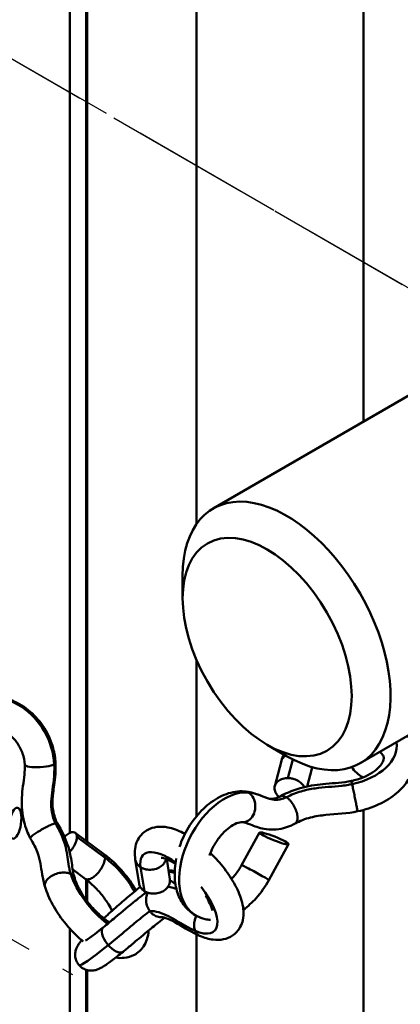
# Model space of a CAD drawing. Units: inches. Extents: x 1 to 67, y 1.8 to 42.
# Drawn here: x 30.8 to 31.7, y 16.2 to 18.7 of the extents above; entities that cross this region are included whole.
import ezdxf

# ---------------------------------------------------------------- set-up
doc = ezdxf.new("R2010")
doc.units = ezdxf.units.IN
doc.header["$LTSCALE"] = 2
doc.header["$MEASUREMENT"] = 0
doc.linetypes.add('DASHED_SPACE', pattern=[0.2067, 0.1654, -0.0413])
for name, color, linetype, lineweight in [('Tweak Trail(Default)', 7, 'DASHED_SPACE', 25), ('Visible Narrow(Default)', 7, 'Continuous', 50), ('Visible(Default)', 7, 'Continuous', 50)]:
    doc.layers.add(name, color=color, linetype=linetype, lineweight=lineweight)

msp = doc.modelspace()

# ---------------------------------------------------------------- linework, layer by layer
at = {"layer": 'Tweak Trail(Default)', "ltscale": 1.191755}
msp.add_line((29.3504, 19.4034), (32.8341, 17.3921), dxfattribs=at)
at = {"layer": 'Tweak Trail(Default)', "ltscale": 1.133039}
msp.add_line((29.3504, 19.4031), (32.3313, 17.6821), dxfattribs=at)
at = {"layer": 'Tweak Trail(Default)', "ltscale": 1.17612}
msp.add_line((29.1706, 17.2619), (30.8896, 16.2694), dxfattribs=at)
at = {"layer": 'Visible Narrow(Default)'}
for p, q in [((31.6326, 18.7931), (31.6326, 17.6792)), ((31.4522, 16.8178), (31.4396, 16.7702)), ((31.6326, 16.6891), (31.6326, 15.8021)), ((30.973, 16.5673), (30.9011, 16.6204)), ((31.0637, 16.543), (31.0733, 16.4822))]:
    msp.add_line(p, q, dxfattribs=at)
for centre, major_axis, ratio, start_param, end_param in [((30.6848, 16.811), (-0.0815, 0.1525), 0.894175, 4.231291, 6.283185), ((31.586, 16.8355), (0.1304, 0.0262), 0.621552, 4.721045, 6.280169), ((30.8074, 16.8064), (0.0393, 0.0023), 0.209986, 3.140901, 6.282493), ((31.2857, 16.5724), (-0.0789, -0.1538), 0.61734, 3.398032, 6.283185), ((31.3261, 16.6971), (0.0019, 0.0392), 0.773335, 3.123974, 6.265567), ((30.9757, 16.4836), (-0.084, 0.103), 0.441003, 4.344663, 5.23708), ((31.1613, 16.4776), (-0.0904, 0.0975), 0.399485, 5.203718, 6.819113), ((31.3561, 16.529), (0.0348, -0.0191), 0.038336, 6.283156, 9.424749), ((30.9757, 16.4836), (0.084, -0.103), 0.441003, 3.971717, 5.251207), ((31.137, 16.492), (0.031, -0.0252), 0.96066, 1.878833, 2.276273), ((31.1613, 16.4776), (0.0904, -0.0975), 0.399485, 5.553749, 7.643784), ((30.9937, 16.3586), (0.0252, -0.031), 0.472529, 3.140685, 6.282277), ((31.0371, 16.4072), (-0.1302, -0.1137), 0.068634, 0, 1.066484)]:
    msp.add_ellipse(centre, major_axis=major_axis, ratio=ratio, start_param=start_param, end_param=end_param, dxfattribs=at)
for points, knots in [([(31.4231, 16.814), (31.4232, 16.8143), (31.4233, 16.8145), (31.4244, 16.8183), (31.4264, 16.8216), (31.4305, 16.8258), (31.432, 16.8269), (31.4336, 16.828)], [1.10254466, 1.10254466, 1.10254466, 1.10254466, 1.10478467, 1.10478467, 1.14322043, 1.14322043, 1.16088324, 1.16088324, 1.16088324, 1.16088324]), ([(30.8433, 16.805), (30.8449, 16.7766), (30.8381, 16.7411), (30.8348, 16.7032), (30.837, 16.6809), (30.8421, 16.6648), (30.8455, 16.657), (30.8463, 16.6553)], [0, 0, 0, 0, 0.4076329, 0.6114493, 0.8152658, 0.9426511, 0.976566, 0.976566, 0.976566, 0.976566]), ([(31.4356, 16.7212), (31.4485, 16.7279), (31.4735, 16.7376), (31.521, 16.747), (31.5605, 16.7483), (31.5916, 16.7525), (31.6003, 16.7542), (31.6034, 16.7548)], [0, 0, 0, 0, 0.2043782, 0.4087564, 0.8175128, 0.9197019, 0.9766474, 0.9766474, 0.9766474, 0.9766474]), ([(31.6034, 16.7548), (31.6031, 16.7561), (31.6028, 16.7573), (31.6023, 16.7597), (31.602, 16.7608), (31.6019, 16.7615), (31.6017, 16.7624), (31.6015, 16.7628), (31.6015, 16.7628)], [0.59385929, 0.59385929, 0.59385929, 0.59385929, 0.61097713, 0.61097713, 0.6343784, 0.6343784, 0.6343784, 0.66103096, 0.66103096, 0.66103096, 0.66103096]), ([(31.6175, 16.6857), (31.6175, 16.6857), (31.6175, 16.6857), (31.6175, 16.6857), (31.6174, 16.6863), (31.6171, 16.6878), (31.6162, 16.6925), (31.6156, 16.6957), (31.614, 16.7034), (31.6132, 16.7078), (31.6112, 16.7172), (31.6102, 16.7222), (31.6082, 16.7321), (31.6072, 16.7369), (31.6053, 16.7459), (31.6044, 16.7499), (31.6036, 16.7537), (31.6035, 16.7543), (31.6034, 16.7548)], [0.9885596, 0.9885596, 0.9885596, 0.9885596, 0.9894703, 0.9894703, 0.9894703, 1.0276804, 1.0276804, 1.0664073, 1.0664073, 1.1047847, 1.1047847, 1.1432204, 1.1432204, 1.1821029, 1.1821029, 1.2218155, 1.2218155, 1.2282377, 1.2282377, 1.2282377, 1.2282377]), ([(31.338, 16.7336), (31.3568, 16.7322), (31.3777, 16.7217), (31.4012, 16.7144), (31.4162, 16.7143), (31.4282, 16.7179), (31.4343, 16.7206), (31.4356, 16.7212)], [0, 0, 0, 0, 0.4076329, 0.6114493, 0.8152658, 0.9426511, 0.976566, 0.976566, 0.976566, 0.976566]), ([(31.6175, 16.6855), (31.6175, 16.6855), (31.6175, 16.6855), (31.6175, 16.6857), (31.6175, 16.6857), (31.6175, 16.6857)], [0.97797279, 0.97797279, 0.97797279, 0.97797279, 0.98831276, 0.98831276, 0.98855964, 0.98855964, 0.98855964, 0.98855964]), ([(30.8463, 16.6553), (30.8539, 16.6426), (30.8651, 16.6202), (30.876, 16.5836), (30.8779, 16.5575), (30.8828, 16.5348), (30.8848, 16.5282), (30.8855, 16.5258)], [0, 0, 0, 0, 0.2043782, 0.4087564, 0.8175128, 0.9197019, 0.9766474, 0.9766474, 0.9766474, 0.9766474]), ([(30.973, 16.5673), (30.973, 16.5659), (30.9728, 16.5643), (30.9723, 16.5605), (30.9717, 16.5581), (30.9709, 16.5556), (30.9695, 16.5514), (30.9675, 16.5469), (30.9624, 16.5381), (30.9595, 16.5338), (30.9529, 16.5261), (30.9495, 16.5227), (30.9425, 16.5171), (30.939, 16.515), (30.9325, 16.5123), (30.9295, 16.5117), (30.9252, 16.5121), (30.9237, 16.5127), (30.9225, 16.5136)], [0.5938593, 0.5938593, 0.5938593, 0.5938593, 0.6109771, 0.6109771, 0.6343784, 0.6343784, 0.6343784, 0.6745819, 0.6745819, 0.7137965, 0.7137965, 0.7522855, 0.7522855, 0.7904619, 0.7904619, 0.8289002, 0.8289002, 0.8554389, 0.8554389, 0.8554389, 0.8554389]), ([(30.9689, 16.5775), (30.9693, 16.5772), (30.9697, 16.5768), (30.9717, 16.5746), (30.9726, 16.5721), (30.9729, 16.5686), (30.9729, 16.5682), (30.9729, 16.5679)], [1.17259432, 1.17259432, 1.17259432, 1.17259432, 1.18210292, 1.18210292, 1.22181547, 1.22181547, 1.22578907, 1.22578907, 1.22578907, 1.22578907]), ([(31.0502, 16.5622), (31.0507, 16.5593), (31.0517, 16.5565), (31.0552, 16.5502), (31.0582, 16.5469), (31.0622, 16.5439), (31.0626, 16.5437), (31.063, 16.5434)], [1.15336927, 1.15336927, 1.15336927, 1.15336927, 1.18210292, 1.18210292, 1.22181547, 1.22181547, 1.22578907, 1.22578907, 1.22578907, 1.22578907]), ([(31.0637, 16.543), (31.0654, 16.5419), (31.0672, 16.5409), (31.0717, 16.539), (31.0745, 16.5381), (31.0774, 16.5375), (31.0823, 16.5364), (31.0876, 16.5362), (31.0979, 16.5373), (31.1029, 16.5386), (31.1121, 16.5427), (31.1161, 16.5454), (31.1227, 16.5518), (31.1252, 16.5554), (31.1275, 16.5608), (31.128, 16.5624), (31.1284, 16.564)], [0.5938593, 0.5938593, 0.5938593, 0.5938593, 0.6109771, 0.6109771, 0.6343784, 0.6343784, 0.6343784, 0.6745819, 0.6745819, 0.7137965, 0.7137965, 0.7522855, 0.7522855, 0.7904619, 0.7904619, 0.8058757, 0.8058757, 0.8058757, 0.8058757]), ([(30.8192, 16.497), (30.8192, 16.4971), (30.8192, 16.4972), (30.8192, 16.4972), (30.8193, 16.5004), (30.8203, 16.5036), (30.824, 16.5102), (30.8268, 16.5134), (30.8337, 16.5191), (30.8378, 16.5217), (30.8468, 16.5258), (30.8517, 16.5274), (30.8615, 16.5293), (30.8664, 16.5297), (30.8758, 16.5291), (30.8801, 16.5281), (30.8844, 16.5263), (30.8849, 16.5261), (30.8855, 16.5258)], [0.9885596, 0.9885596, 0.9885596, 0.9885596, 0.9894703, 0.9894703, 0.9894703, 1.0276804, 1.0276804, 1.0664073, 1.0664073, 1.1047847, 1.1047847, 1.1432204, 1.1432204, 1.1821029, 1.1821029, 1.2218155, 1.2218155, 1.2282377, 1.2282377, 1.2282377, 1.2282377]), ([(30.8855, 16.5258), (30.887, 16.5251), (30.8883, 16.5242), (30.8912, 16.522), (30.8925, 16.5205), (30.8936, 16.5189), (30.8944, 16.5177), (30.895, 16.5164), (30.8955, 16.515)], [0.59385929, 0.59385929, 0.59385929, 0.59385929, 0.61097713, 0.61097713, 0.6343784, 0.6343784, 0.6343784, 0.65249177, 0.65249177, 0.65249177, 0.65249177]), ([(30.8199, 16.4925), (30.8194, 16.4939), (30.8192, 16.4954), (30.8192, 16.497), (30.8192, 16.497), (30.8192, 16.497)], [0.96946931, 0.96946931, 0.96946931, 0.96946931, 0.98831276, 0.98831276, 0.98855964, 0.98855964, 0.98855964, 0.98855964]), ([(30.981, 16.3444), (31.0008, 16.3604), (31.0289, 16.3841), (31.0573, 16.4077), (31.0725, 16.4199), (31.0822, 16.4272), (31.0865, 16.4304), (31.0874, 16.431)], [0, 0, 0, 0, 0.4076329, 0.6114493, 0.8152658, 0.9426511, 0.976566, 0.976566, 0.976566, 0.976566]), ([(31.0874, 16.431), (31.0948, 16.4317), (31.1103, 16.4293), (31.1431, 16.415), (31.1726, 16.396), (31.1947, 16.3845), (31.2007, 16.3818), (31.2028, 16.3809)], [0, 0, 0, 0, 0.2043782, 0.4087564, 0.8175128, 0.9197019, 0.9766474, 0.9766474, 0.9766474, 0.9766474]), ([(31.202, 16.4081), (31.2021, 16.4085), (31.2022, 16.4088), (31.2032, 16.4126), (31.2045, 16.4159), (31.206, 16.419)], [0.67163719, 0.67163719, 0.67163719, 0.67163719, 0.67458191, 0.67458191, 0.70146776, 0.70146776, 0.70146776, 0.70146776]), ([(31.2028, 16.3809), (31.2021, 16.3825), (31.2016, 16.3843), (31.2006, 16.3887), (31.2003, 16.3914), (31.2003, 16.3942), (31.2002, 16.3987), (31.2008, 16.4034), (31.202, 16.4081)], [0.59385929, 0.59385929, 0.59385929, 0.59385929, 0.61097713, 0.61097713, 0.6343784, 0.6343784, 0.6343784, 0.67163719, 0.67163719, 0.67163719, 0.67163719]), ([(31.2144, 16.3682), (31.2131, 16.3687), (31.2118, 16.3694), (31.2078, 16.3724), (31.2054, 16.3754), (31.2033, 16.3796), (31.2031, 16.3802), (31.2028, 16.3809)], [1.16628593, 1.16628593, 1.16628593, 1.16628593, 1.18210292, 1.18210292, 1.22181547, 1.22181547, 1.22823769, 1.22823769, 1.22823769, 1.22823769])]:
    msp.add_open_spline(points, degree=3, knots=knots, dxfattribs=at)
for points in [[(31.5012, 16.7983), (31.5011, 16.7969), (31.5009, 16.7955), (31.5006, 16.7942)], [(30.9729, 16.5679), (30.9729, 16.5677), (30.973, 16.5675), (30.973, 16.5673)], [(31.063, 16.5434), (31.0632, 16.5433), (31.0635, 16.5431), (31.0637, 16.543)]]:
    msp.add_open_spline(points, degree=3, dxfattribs=at)
at = {"layer": 'Visible(Default)'}
for p, q in [((30.9251, 19.8995), (30.9251, 16.6099)), ((30.8833, 16.6304), (30.8833, 19.8751)), ((30.9275, 19.8471), (30.9275, 16.6081)), ((31.2065, 17.4184), (31.2065, 19.686)), ((31.9699, 17.8739), (31.2487, 17.4575)), ((31.171, 17.2287), (31.171, 17.2858)), ((32.1976, 17.1393), (31.6237, 16.808)), ((31.2065, 16.6732), (31.2065, 17.0712)), ((31.3867, 16.8551), (31.4362, 16.8265)), ((31.4231, 16.814), (31.4062, 16.75)), ((31.5006, 16.7942), (31.4885, 16.7487)), ((30.9689, 16.5775), (30.8971, 16.6306)), ((31.3673, 16.6314), (31.3213, 16.5481)), ((31.4415, 16.6016), (31.3909, 16.5098)), ((31.0502, 16.5622), (31.0598, 16.5014)), ((31.1303, 16.5632), (31.1383, 16.5125)), ((30.9225, 16.5136), (30.8905, 16.5373)), ((30.9251, 16.5116), (30.9251, 16.4594)), ((30.9275, 16.5098), (30.9275, 16.4563)), ((30.8833, 14.8746), (30.8833, 16.3864)), ((31.2065, 14.7225), (31.2065, 16.3717)), ((30.9251, 16.2813), (30.9251, 14.8985)), ((30.9275, 16.2807), (30.9275, 14.8516))]:
    msp.add_line(p, q, dxfattribs=at)
for centre, major_axis, ratio, start_param, end_param in [((31.4362, 17.1327), (0.1875, -0.3248), 0.57735, 5.497787, 10.210176), ((31.1265, 16.474), (-0.0308, 0.0255), 0.919156, 4.621004, 5.046872)]:
    msp.add_ellipse(centre, major_axis=major_axis, ratio=ratio, start_param=start_param, end_param=end_param, dxfattribs=at)
for centre, major_axis, ratio in [((31.3867, 17.1041), (0.1525, -0.2641), 0.57735), ((30.7437, 16.6552), (0.0059, 0.0396), 0.372995), ((31.4044, 16.6165), (0.0371, -0.0148), 0.118681)]:
    msp.add_ellipse(centre, major_axis=major_axis, ratio=ratio, dxfattribs=at)
for points, knots in [([(30.5684, 16.9376), (30.5759, 16.9451), (30.5842, 16.9518), (30.5964, 16.9596), (30.5998, 16.9617), (30.6138, 16.9692), (30.6252, 16.9735), (30.653, 16.9805), (30.6703, 16.9818), (30.7041, 16.9789), (30.7211, 16.9745), (30.7533, 16.9607), (30.7687, 16.951), (30.7962, 16.9273), (30.8085, 16.9129), (30.8282, 16.8816), (30.8358, 16.8641), (30.8439, 16.8339), (30.846, 16.8212), (30.8467, 16.8086)], [0.899081, 0.899081, 0.899081, 0.899081, 0.984199, 0.984199, 1.01633, 1.01633, 1.113299, 1.113299, 1.24858, 1.24858, 1.38425, 1.38425, 1.522706, 1.522706, 1.663392, 1.663392, 1.805179, 1.805179, 1.902506, 1.902506, 1.902506, 1.902506]), ([(30.7681, 16.8042), (30.7676, 16.8137), (30.7657, 16.8236), (30.7592, 16.8421), (30.7548, 16.851), (30.7438, 16.867), (30.7373, 16.8743), (30.7229, 16.8865), (30.715, 16.8915), (30.6986, 16.8988), (30.69, 16.9011), (30.673, 16.903), (30.6644, 16.9024), (30.648, 16.8985), (30.64, 16.8949), (30.6323, 16.8894), (30.6316, 16.8889), (30.631, 16.8885)], [0, 0, 0, 0, 0.0760933, 0.0760933, 0.1502911, 0.1502911, 0.2241269, 0.2241269, 0.2982173, 0.2982173, 0.3734954, 0.3734954, 0.4518929, 0.4518929, 0.5361252, 0.5361252, 0.543731, 0.543731, 0.543731, 0.543731]), ([(31.7449, 16.878), (31.7496, 16.8718), (31.7535, 16.8652), (31.7618, 16.8461), (31.7644, 16.8326), (31.7638, 16.8072), (31.761, 16.7949), (31.7511, 16.7711), (31.7436, 16.7594), (31.7239, 16.7368), (31.7109, 16.7259), (31.6809, 16.7069), (31.6633, 16.6988), (31.636, 16.6898), (31.6268, 16.6874), (31.6175, 16.6855)], [1.0623151, 1.0623151, 1.0623151, 1.0623151, 1.1335727, 1.1335727, 1.2578933, 1.2578933, 1.3722096, 1.3722096, 1.4951523, 1.4951523, 1.6346246, 1.6346246, 1.7827565, 1.7827565, 1.8551467, 1.8551467, 1.8551467, 1.8551467]), ([(31.6015, 16.7628), (31.6115, 16.7649), (31.6215, 16.7679), (31.6397, 16.7753), (31.6482, 16.7797), (31.6624, 16.7891), (31.6683, 16.7941), (31.677, 16.8035), (31.6799, 16.808), (31.6834, 16.8153), (31.684, 16.8182), (31.6843, 16.8233), (31.6839, 16.8253), (31.681, 16.8303), (31.6787, 16.8332), (31.6744, 16.8364), (31.6741, 16.8366), (31.6738, 16.8369)], [0, 0, 0, 0, 0.0779771, 0.0779771, 0.1558115, 0.1558115, 0.2314191, 0.2314191, 0.3036667, 0.3036667, 0.3764568, 0.3764568, 0.4737391, 0.4737391, 0.5516519, 0.5516519, 0.5578836, 0.5578836, 0.5578836, 0.5578836]), ([(30.7822, 16.617), (30.7756, 16.63), (30.7701, 16.6437), (30.7612, 16.6781), (30.7596, 16.6995), (30.7617, 16.7402), (30.7653, 16.7598), (30.7681, 16.7875), (30.7686, 16.7958), (30.7681, 16.8042)], [0, 0, 0, 0, 0.1110263, 0.1110263, 0.2719037, 0.2719037, 0.4288649, 0.4288649, 0.4950509, 0.4950509, 0.4950509, 0.4950509]), ([(30.8467, 16.8086), (30.8477, 16.7895), (30.8456, 16.7705), (30.8414, 16.7387), (30.8395, 16.7255), (30.8388, 16.703), (30.8393, 16.6937), (30.843, 16.6746), (30.8465, 16.6646), (30.851, 16.6554)], [0, 0, 0, 0, 0.1478799, 0.1478799, 0.2544477, 0.2544477, 0.3272862, 0.3272862, 0.4058665, 0.4058665, 0.4058665, 0.4058665]), ([(31.502, 16.7981), (31.5017, 16.7976), (31.5015, 16.797), (31.501, 16.7957), (31.5008, 16.7949), (31.5006, 16.7942)], [1.15346045, 1.15346045, 1.15346045, 1.15346045, 1.16470354, 1.16470354, 1.18308446, 1.18308446, 1.18308446, 1.18308446]), ([(31.4168, 16.7221), (31.4147, 16.7239), (31.4129, 16.7259), (31.4087, 16.7316), (31.4069, 16.7354), (31.4052, 16.7432), (31.4053, 16.747), (31.4074, 16.7543), (31.4094, 16.7576), (31.4151, 16.7633), (31.4188, 16.7656), (31.4273, 16.7689), (31.4321, 16.7699), (31.4379, 16.7702), (31.4388, 16.7702), (31.4396, 16.7702)], [1.0049514, 1.0049514, 1.0049514, 1.0049514, 1.0276804, 1.0276804, 1.0664073, 1.0664073, 1.1047847, 1.1047847, 1.1432204, 1.1432204, 1.1821029, 1.1821029, 1.2218155, 1.2218155, 1.2282377, 1.2282377, 1.2282377, 1.2282377]), ([(31.4396, 16.7702), (31.4418, 16.7701), (31.444, 16.77), (31.4492, 16.7693), (31.4522, 16.7686), (31.4552, 16.7677), (31.4602, 16.7661), (31.4649, 16.7638), (31.4731, 16.7581), (31.4765, 16.7548), (31.48, 16.7498), (31.4808, 16.7485), (31.4815, 16.7472)], [0.5938593, 0.5938593, 0.5938593, 0.5938593, 0.6109771, 0.6109771, 0.6343784, 0.6343784, 0.6343784, 0.6745819, 0.6745819, 0.7137965, 0.7137965, 0.7277178, 0.7277178, 0.7277178, 0.7277178]), ([(31.42, 16.7236), (31.4378, 16.7334), (31.458, 16.7413), (31.4976, 16.7512), (31.5172, 16.7538), (31.5582, 16.7575), (31.5801, 16.7584), (31.6015, 16.7628)], [0, 0, 0, 0, 0.1624834, 0.1624834, 0.3117056, 0.3117056, 0.4787425, 0.4787425, 0.4787425, 0.4787425]), ([(31.1629, 16.5951), (31.1657, 16.6034), (31.1691, 16.6117), (31.1807, 16.6366), (31.1906, 16.6528), (31.2128, 16.6815), (31.2255, 16.6944), (31.2526, 16.7156), (31.2674, 16.7241), (31.2975, 16.7349), (31.3133, 16.7374), (31.3286, 16.7363)], [1.2098589, 1.2098589, 1.2098589, 1.2098589, 1.2776712, 1.2776712, 1.4191158, 1.4191158, 1.559911, 1.559911, 1.7034112, 1.7034112, 1.8454397, 1.8454397, 1.8454397, 1.8454397]), ([(31.3286, 16.7363), (31.3414, 16.7353), (31.3534, 16.7319), (31.3743, 16.7242), (31.3834, 16.7202), (31.3929, 16.7178), (31.3953, 16.7174), (31.4004, 16.7173), (31.4032, 16.7176), (31.4106, 16.7194), (31.4152, 16.7212), (31.4202, 16.7237)], [0, 0, 0, 0, 0.1197874, 0.1197874, 0.2450995, 0.2450995, 0.3009567, 0.3009567, 0.3597091, 0.3597091, 0.4217534, 0.4217534, 0.4217534, 0.4217534]), ([(31.4356, 16.7212), (31.4354, 16.7213), (31.4353, 16.7214), (31.4351, 16.7215), (31.4318, 16.7235), (31.4286, 16.7246), (31.4237, 16.7249), (31.4218, 16.7246), (31.4202, 16.7237)], [0.63575483, 0.63575483, 0.63575483, 0.63575483, 0.63770513, 0.63770513, 0.63770513, 0.67841499, 0.67841499, 0.70765885, 0.70765885, 0.70765885, 0.70765885]), ([(31.4589, 16.6549), (31.459, 16.6549), (31.459, 16.655), (31.461, 16.6565), (31.4625, 16.6589), (31.4642, 16.6651), (31.4644, 16.6688), (31.4636, 16.6771), (31.4626, 16.6816), (31.4594, 16.6908), (31.4573, 16.6954), (31.4522, 16.7042), (31.4493, 16.7083), (31.4444, 16.7139), (31.4426, 16.7157), (31.439, 16.7188), (31.4373, 16.7201), (31.4356, 16.7212)], [1.034907, 1.034907, 1.034907, 1.034907, 1.0353207, 1.0353207, 1.0751563, 1.0751563, 1.1142059, 1.1142059, 1.1527533, 1.1527533, 1.1912462, 1.1912462, 1.2301283, 1.2301283, 1.2527463, 1.2527463, 1.27346, 1.27346, 1.27346, 1.27346]), ([(31.6175, 16.6855), (31.5907, 16.6799), (31.5634, 16.6789), (31.5234, 16.6749), (31.5102, 16.673), (31.4905, 16.668), (31.4837, 16.6658), (31.4704, 16.6606), (31.4639, 16.6575), (31.4578, 16.6542)], [0, 0, 0, 0, 0.2085762, 0.2085762, 0.3086941, 0.3086941, 0.3637049, 0.3637049, 0.4215503, 0.4215503, 0.4215503, 0.4215503]), ([(30.7832, 16.6193), (30.7832, 16.6193), (30.7832, 16.6193), (30.7843, 16.6207), (30.7863, 16.6224), (30.7917, 16.6265), (30.7951, 16.6289), (30.8027, 16.6338), (30.8069, 16.6363), (30.8156, 16.6413), (30.8201, 16.6437), (30.8287, 16.6481), (30.8328, 16.6501), (30.8385, 16.6525), (30.8404, 16.6533), (30.8437, 16.6545), (30.8451, 16.655), (30.8463, 16.6553)], [1.034907, 1.034907, 1.034907, 1.034907, 1.0353207, 1.0353207, 1.0751563, 1.0751563, 1.1142059, 1.1142059, 1.1527533, 1.1527533, 1.1912462, 1.1912462, 1.2301283, 1.2301283, 1.2527463, 1.2527463, 1.27346, 1.27346, 1.27346, 1.27346]), ([(30.8463, 16.6553), (30.8464, 16.6553), (30.8465, 16.6553), (30.8466, 16.6554), (30.8489, 16.6559), (30.8503, 16.656), (30.8509, 16.6555), (30.8509, 16.6555), (30.851, 16.6554)], [0.63575483, 0.63575483, 0.63575483, 0.63575483, 0.63770513, 0.63770513, 0.63770513, 0.67841499, 0.67841499, 0.68290492, 0.68290492, 0.68290492, 0.68290492]), ([(30.851, 16.6554), (30.8622, 16.6372), (30.8714, 16.6182), (30.8829, 16.584), (30.8859, 16.5682), (30.89, 16.5402), (30.8913, 16.5284), (30.8955, 16.515)], [0, 0, 0, 0, 0.1675085, 0.1675085, 0.3188434, 0.3188434, 0.4698714, 0.4698714, 0.4698714, 0.4698714]), ([(31.0502, 16.5622), (31.049, 16.5699), (31.0486, 16.5776), (31.0497, 16.592), (31.0511, 16.599), (31.0555, 16.6107), (31.0581, 16.6156), (31.0666, 16.6275), (31.0738, 16.6339), (31.0892, 16.6422), (31.0973, 16.6446), (31.1146, 16.6468), (31.124, 16.6463), (31.1461, 16.6421), (31.1589, 16.6373), (31.1735, 16.6299), (31.1752, 16.629), (31.1769, 16.6281)], [0, 0, 0, 0, 0.0777016, 0.0777016, 0.1490645, 0.1490645, 0.2036296, 0.2036296, 0.2945571, 0.2945571, 0.3771654, 0.3771654, 0.4724236, 0.4724236, 0.6032692, 0.6032692, 0.620352, 0.620352, 0.620352, 0.620352]), ([(31.3237, 16.6579), (31.3219, 16.658), (31.3196, 16.6579), (31.3122, 16.6565), (31.3059, 16.6543), (31.2936, 16.6471), (31.2876, 16.6427), (31.2757, 16.632), (31.2697, 16.6255), (31.2584, 16.6107), (31.253, 16.6023), (31.2449, 16.5869), (31.2418, 16.5799), (31.2392, 16.5729)], [0, 0, 0, 0, 0.0509101, 0.0509101, 0.1363594, 0.1363594, 0.2061949, 0.2061949, 0.2780195, 0.2780195, 0.3533098, 0.3533098, 0.410683, 0.410683, 0.410683, 0.410683]), ([(31.4576, 16.6541), (31.4574, 16.654), (31.4571, 16.6538), (31.4561, 16.6533), (31.4554, 16.653), (31.4526, 16.6516), (31.4505, 16.6506), (31.442, 16.6469), (31.4354, 16.6445), (31.4122, 16.6383), (31.3946, 16.6378), (31.366, 16.6431), (31.3542, 16.6477), (31.3354, 16.6551), (31.3284, 16.6575), (31.3237, 16.6579)], [0, 0, 0, 0, 0.0027333, 0.0027333, 0.0096047, 0.0096047, 0.0302224, 0.0302224, 0.0921878, 0.0921878, 0.2475439, 0.2475439, 0.3765052, 0.3765052, 0.4979107, 0.4979107, 0.4979107, 0.4979107]), ([(30.7822, 16.617), (30.7821, 16.6172), (30.7821, 16.6174), (30.7822, 16.6179), (30.7823, 16.6181), (30.7827, 16.6187), (30.7829, 16.619), (30.7832, 16.6193)], [1.00184905, 1.00184905, 1.00184905, 1.00184905, 1.01518285, 1.01518285, 1.02527734, 1.02527734, 1.03490701, 1.03490701, 1.03490701, 1.03490701]), ([(30.8199, 16.4925), (30.8167, 16.5029), (30.8142, 16.5144), (30.8109, 16.5345), (30.8098, 16.5438), (30.8066, 16.5617), (30.8045, 16.5705), (30.7987, 16.586), (30.7962, 16.5918), (30.79, 16.604), (30.7863, 16.6105), (30.7822, 16.617)], [0, 0, 0, 0, 0.1038612, 0.1038612, 0.2092015, 0.2092015, 0.3152329, 0.3152329, 0.3725333, 0.3725333, 0.4330503, 0.4330503, 0.4330503, 0.4330503]), ([(30.8694, 16.6207), (30.8705, 16.6217), (30.8716, 16.6227), (30.8762, 16.6265), (30.8797, 16.6288), (30.8863, 16.6318), (30.8894, 16.6325), (30.8946, 16.6322), (30.8967, 16.6312), (30.8999, 16.6277), (30.9008, 16.6252), (30.9011, 16.6215), (30.9011, 16.621), (30.9011, 16.6204)], [1.0541934, 1.0541934, 1.0541934, 1.0541934, 1.0664073, 1.0664073, 1.1047847, 1.1047847, 1.1432204, 1.1432204, 1.1821029, 1.1821029, 1.2218155, 1.2218155, 1.2282377, 1.2282377, 1.2282377, 1.2282377]), ([(30.9011, 16.6204), (30.9011, 16.619), (30.901, 16.6174), (30.9004, 16.6136), (30.8999, 16.6112), (30.8991, 16.6087), (30.8977, 16.6045), (30.8957, 16.6), (30.8906, 16.5912), (30.8876, 16.587), (30.8838, 16.5825), (30.8833, 16.5819), (30.8828, 16.5813)], [0.5938593, 0.5938593, 0.5938593, 0.5938593, 0.6109771, 0.6109771, 0.6343784, 0.6343784, 0.6343784, 0.6745819, 0.6745819, 0.7137965, 0.7137965, 0.7197054, 0.7197054, 0.7197054, 0.7197054]), ([(30.9689, 16.5775), (30.983, 16.567), (30.9971, 16.5543), (31.0226, 16.5269), (31.0345, 16.5119), (31.0472, 16.4926), (31.0498, 16.4885), (31.0523, 16.4844)], [0, 0, 0, 0, 0.1457939, 0.1457939, 0.2873308, 0.2873308, 0.3249929, 0.3249929, 0.3249929, 0.3249929]), ([(31.1524, 16.5511), (31.1455, 16.5557), (31.1388, 16.5594), (31.1275, 16.5645), (31.1227, 16.566), (31.1177, 16.567), (31.1166, 16.5669), (31.1166, 16.5669)], [0.8426229, 0.8426229, 0.8426229, 0.8426229, 0.9181548, 0.9181548, 0.9935177, 0.9935177, 1.0460177, 1.0460177, 1.0460177, 1.0460177]), ([(31.2418, 16.5794), (31.2482, 16.5731), (31.2544, 16.5667), (31.2723, 16.5466), (31.2834, 16.5323), (31.302, 16.5038), (31.3098, 16.4892), (31.3216, 16.4601), (31.3254, 16.4453), (31.3266, 16.4233), (31.3261, 16.4157), (31.3232, 16.4022), (31.3211, 16.3963), (31.3135, 16.382), (31.3064, 16.3741), (31.2912, 16.364), (31.2832, 16.3608), (31.2665, 16.3574), (31.2575, 16.3573), (31.2373, 16.3598), (31.2259, 16.3633), (31.2144, 16.3681)], [0.839606, 0.839606, 0.839606, 0.839606, 0.907625, 0.907625, 1.044243, 1.044243, 1.181854, 1.181854, 1.329161, 1.329161, 1.406365, 1.406365, 1.469211, 1.469211, 1.567944, 1.567944, 1.650768, 1.650768, 1.741449, 1.741449, 1.858494, 1.858494, 1.858494, 1.858494]), ([(31.2418, 16.4087), (31.2373, 16.4091), (31.2328, 16.4098), (31.2209, 16.4125), (31.2136, 16.4151), (31.1961, 16.4241), (31.1864, 16.4319), (31.1706, 16.4503), (31.1644, 16.4611), (31.1549, 16.4857), (31.152, 16.5), (31.15, 16.531), (31.1513, 16.5482), (31.1547, 16.5652)], [0.5275624, 0.5275624, 0.5275624, 0.5275624, 0.5695928, 0.5695928, 0.6408183, 0.6408183, 0.7532131, 0.7532131, 0.8655693, 0.8655693, 0.9917415, 0.9917415, 1.1297165, 1.1297165, 1.1297165, 1.1297165]), ([(31.2958, 16.5132), (31.2961, 16.5136), (31.2965, 16.514), (31.3029, 16.5207), (31.3087, 16.5281), (31.3166, 16.5399), (31.319, 16.544), (31.3213, 16.5481)], [1.0853555, 1.0853555, 1.0853555, 1.0853555, 1.0898939, 1.0898939, 1.1631851, 1.1631851, 1.199492, 1.199492, 1.199492, 1.199492]), ([(31.1347, 16.535), (31.1367, 16.5351), (31.1387, 16.535), (31.1441, 16.5344), (31.1475, 16.5336), (31.1508, 16.5324)], [1.6360908, 1.6360908, 1.6360908, 1.6360908, 1.65277667, 1.65277667, 1.68061782, 1.68061782, 1.68061782, 1.68061782]), ([(30.9175, 16.3535), (30.9144, 16.3561), (30.9112, 16.3588), (30.8943, 16.3739), (30.8808, 16.3883), (30.8575, 16.4178), (30.8473, 16.4331), (30.8309, 16.4631), (30.8244, 16.478), (30.8199, 16.4925)], [1.3351192, 1.3351192, 1.3351192, 1.3351192, 1.3680111, 1.3680111, 1.5150372, 1.5150372, 1.6538164, 1.6538164, 1.7884464, 1.7884464, 1.7884464, 1.7884464]), ([(30.8955, 16.515), (30.8974, 16.5088), (30.9002, 16.5017), (30.9076, 16.4866), (30.9123, 16.4784), (30.9233, 16.4615), (30.9299, 16.4528), (30.9441, 16.4361), (30.9519, 16.4281), (30.9673, 16.4142), (30.9752, 16.4082), (30.9829, 16.4031), (30.9835, 16.4028), (30.984, 16.4024)], [0, 0, 0, 0, 0.0716304, 0.0716304, 0.1474044, 0.1474044, 0.2293571, 0.2293571, 0.3140391, 0.3140391, 0.3980413, 0.3980413, 0.4044748, 0.4044748, 0.4044748, 0.4044748]), ([(30.9911, 16.4322), (30.9883, 16.4376), (30.9851, 16.4432), (30.9761, 16.4575), (30.9698, 16.4662), (30.9559, 16.4831), (30.9483, 16.4913), (30.9345, 16.5041), (30.9284, 16.5093), (30.9225, 16.5136)], [0.9931938, 0.9931938, 0.9931938, 0.9931938, 1.0453134, 1.0453134, 1.1266194, 1.1266194, 1.2111354, 1.2111354, 1.2770795, 1.2770795, 1.2770795, 1.2770795]), ([(30.9696, 16.4127), (30.9726, 16.4155), (30.9757, 16.4183), (30.9896, 16.4309), (31.001, 16.441), (31.0234, 16.4604), (31.0347, 16.4699), (31.0513, 16.4836), (31.0572, 16.4884), (31.0628, 16.4929)], [0.9757177, 0.9757177, 0.9757177, 0.9757177, 1.0089293, 1.0089293, 1.1228968, 1.1228968, 1.2354728, 1.2354728, 1.3000115, 1.3000115, 1.3000115, 1.3000115]), ([(31.0598, 16.5014), (31.0602, 16.4985), (31.0612, 16.4957), (31.0648, 16.4894), (31.0677, 16.4861), (31.072, 16.483), (31.0726, 16.4826), (31.0733, 16.4822)], [1.15336927, 1.15336927, 1.15336927, 1.15336927, 1.18210292, 1.18210292, 1.22181547, 1.22181547, 1.22823769, 1.22823769, 1.22823769, 1.22823769]), ([(31.0733, 16.4822), (31.0749, 16.4811), (31.0767, 16.4801), (31.0812, 16.4782), (31.084, 16.4773), (31.0869, 16.4767), (31.0919, 16.4756), (31.0971, 16.4754), (31.1075, 16.4765), (31.1125, 16.4778), (31.1216, 16.4819), (31.1256, 16.4846), (31.1323, 16.491), (31.1348, 16.4946), (31.1381, 16.5023), (31.1388, 16.5063), (31.1385, 16.5111), (31.1384, 16.5118), (31.1383, 16.5125)], [0.5938593, 0.5938593, 0.5938593, 0.5938593, 0.6109771, 0.6109771, 0.6343784, 0.6343784, 0.6343784, 0.6745819, 0.6745819, 0.7137965, 0.7137965, 0.7522855, 0.7522855, 0.7904619, 0.7904619, 0.8289002, 0.8289002, 0.8360779, 0.8360779, 0.8360779, 0.8360779]), ([(31.1337, 16.4934), (31.1355, 16.4931), (31.1374, 16.4928), (31.1445, 16.4912), (31.1498, 16.4896), (31.1552, 16.4877)], [0.10868967, 0.10868967, 0.10868967, 0.10868967, 0.12750144, 0.12750144, 0.18222627, 0.18222627, 0.18222627, 0.18222627]), ([(31.3909, 16.5098), (31.3818, 16.4934), (31.3708, 16.4779), (31.3486, 16.4532), (31.3375, 16.4432), (31.3259, 16.435)], [0, 0, 0, 0, 0.1430212, 0.1430212, 0.2619853, 0.2619853, 0.2619853, 0.2619853]), ([(30.9685, 16.3897), (30.9782, 16.3975), (30.9887, 16.4063), (31.0164, 16.4293), (31.034, 16.4441), (31.0578, 16.4633), (31.0651, 16.4692), (31.0742, 16.4761), (31.0764, 16.4778), (31.0785, 16.4794)], [0, 0, 0, 0, 0.1095051, 0.1095051, 0.2887314, 0.2887314, 0.3749556, 0.3749556, 0.4040975, 0.4040975, 0.4040975, 0.4040975]), ([(31.0775, 16.4602), (31.0775, 16.4606), (31.0775, 16.461), (31.0778, 16.4664), (31.0788, 16.4713), (31.0812, 16.4765), (31.0815, 16.4773), (31.082, 16.478)], [0.71634903, 0.71634903, 0.71634903, 0.71634903, 0.71933713, 0.71933713, 0.75924254, 0.75924254, 0.76661261, 0.76661261, 0.76661261, 0.76661261]), ([(31.2464, 16.4327), (31.2459, 16.4354), (31.2449, 16.4389), (31.2417, 16.4478), (31.2391, 16.4535), (31.2339, 16.4633), (31.2317, 16.4672), (31.2292, 16.4712)], [0.3907475, 0.3907475, 0.3907475, 0.3907475, 0.4417353, 0.4417353, 0.5064479, 0.5064479, 0.546261, 0.546261, 0.546261, 0.546261]), ([(31.0874, 16.431), (31.0872, 16.4312), (31.0871, 16.4314), (31.0869, 16.4316), (31.0838, 16.4359), (31.0813, 16.4407), (31.0782, 16.4505), (31.0775, 16.4554), (31.0775, 16.4602)], [0.63575483, 0.63575483, 0.63575483, 0.63575483, 0.63770513, 0.63770513, 0.63770513, 0.67841499, 0.67841499, 0.71634903, 0.71634903, 0.71634903, 0.71634903]), ([(31.1185, 16.4153), (31.1166, 16.4152), (31.1147, 16.4153), (31.1082, 16.4161), (31.1038, 16.4177), (31.0972, 16.4215), (31.0949, 16.4232), (31.0908, 16.4269), (31.089, 16.4289), (31.0874, 16.431)], [1.17431356, 1.17431356, 1.17431356, 1.17431356, 1.19124621, 1.19124621, 1.2301283, 1.2301283, 1.25274633, 1.25274633, 1.27345996, 1.27345996, 1.27345996, 1.27345996]), ([(31.1251, 16.4143), (31.12, 16.4105), (31.1143, 16.4061), (31.0994, 16.3942), (31.0896, 16.3862), (31.0667, 16.3672), (31.0534, 16.356), (31.033, 16.3391), (31.0258, 16.3331), (31.0189, 16.3276)], [0.0437422, 0.0437422, 0.0437422, 0.0437422, 0.1157906, 0.1157906, 0.2204176, 0.2204176, 0.3581531, 0.3581531, 0.4347283, 0.4347283, 0.4347283, 0.4347283]), ([(31.2144, 16.3682), (31.1952, 16.3763), (31.176, 16.3886), (31.1491, 16.404), (31.1403, 16.4086), (31.1297, 16.413), (31.1265, 16.414), (31.1212, 16.4153), (31.1196, 16.4154), (31.1187, 16.4153), (31.1186, 16.4153), (31.1185, 16.4153)], [0, 0, 0, 0, 0.1967938, 0.1967938, 0.2930896, 0.2930896, 0.3436681, 0.3436681, 0.4039784, 0.4039784, 0.4116551, 0.4116551, 0.4116551, 0.4116551]), ([(30.9231, 16.3559), (30.9231, 16.356), (30.9237, 16.3563), (30.9257, 16.3575), (30.9275, 16.3586), (30.933, 16.3624), (30.9372, 16.3654), (30.9479, 16.3734), (30.955, 16.3789), (30.9645, 16.3865), (30.9665, 16.3881), (30.9685, 16.3897)], [1.4971752, 1.4971752, 1.4971752, 1.4971752, 1.5275091, 1.5275091, 1.575002, 1.575002, 1.6451638, 1.6451638, 1.7342938, 1.7342938, 1.7568203, 1.7568203, 1.7568203, 1.7568203]), ([(31.0841, 16.3816), (31.0837, 16.3738), (31.0824, 16.3662), (31.0779, 16.3525), (31.0749, 16.3463), (31.0652, 16.3321), (31.057, 16.3247), (31.0398, 16.3155), (31.031, 16.313), (31.0147, 16.3112), (31.0073, 16.3114), (30.9999, 16.3125)], [0.6449632, 0.6449632, 0.6449632, 0.6449632, 0.722308, 0.722308, 0.7899855, 0.7899855, 0.8933286, 0.8933286, 0.9828276, 0.9828276, 1.0570951, 1.0570951, 1.0570951, 1.0570951]), ([(31.0189, 16.3276), (31.0084, 16.3191), (30.9986, 16.3114), (30.9815, 16.2987), (30.9743, 16.2935), (30.9638, 16.2871), (30.9603, 16.285), (30.9536, 16.2822), (30.9517, 16.2815), (30.9477, 16.2804), (30.9456, 16.2799), (30.9403, 16.2792), (30.9368, 16.2792), (30.9296, 16.28), (30.926, 16.2809), (30.9186, 16.2839), (30.9148, 16.2861), (30.9099, 16.2902), (30.9083, 16.2918), (30.9039, 16.2969), (30.9014, 16.3009), (30.898, 16.3092), (30.897, 16.3136), (30.8965, 16.3221), (30.8969, 16.3263), (30.8985, 16.3333), (30.8996, 16.3362), (30.9018, 16.341), (30.9029, 16.3429), (30.9058, 16.3474), (30.9075, 16.3498), (30.9106, 16.3537), (30.912, 16.3553), (30.9134, 16.357)], [0, 0, 0, 0, 0.1166545, 0.1166545, 0.2341268, 0.2341268, 0.3068691, 0.3068691, 0.3320868, 0.3320868, 0.352425, 0.352425, 0.3818461, 0.3818461, 0.4113631, 0.4113631, 0.4447636, 0.4447636, 0.4618399, 0.4618399, 0.4974037, 0.4974037, 0.5323089, 0.5323089, 0.5663531, 0.5663531, 0.5966628, 0.5966628, 0.6259014, 0.6259014, 0.6744258, 0.6744258, 0.7062818, 0.7062818, 0.7062818, 0.7062818])]:
    msp.add_open_spline(points, degree=3, knots=knots, dxfattribs=at)
for points in [[(31.4231, 16.814), (31.4246, 16.8197), (31.4266, 16.8252), (31.4291, 16.8306)], [(31.6304, 16.7715), (31.6196, 16.7791), (31.6099, 16.788), (31.6018, 16.798)], [(31.4576, 16.6541), (31.4581, 16.6543), (31.4585, 16.6546), (31.4589, 16.6549)], [(31.2144, 16.3681), (31.2144, 16.3681), (31.2144, 16.3682), (31.2144, 16.3682)]]:
    msp.add_open_spline(points, degree=3, dxfattribs=at)

doc.saveas('drawing.dxf')
